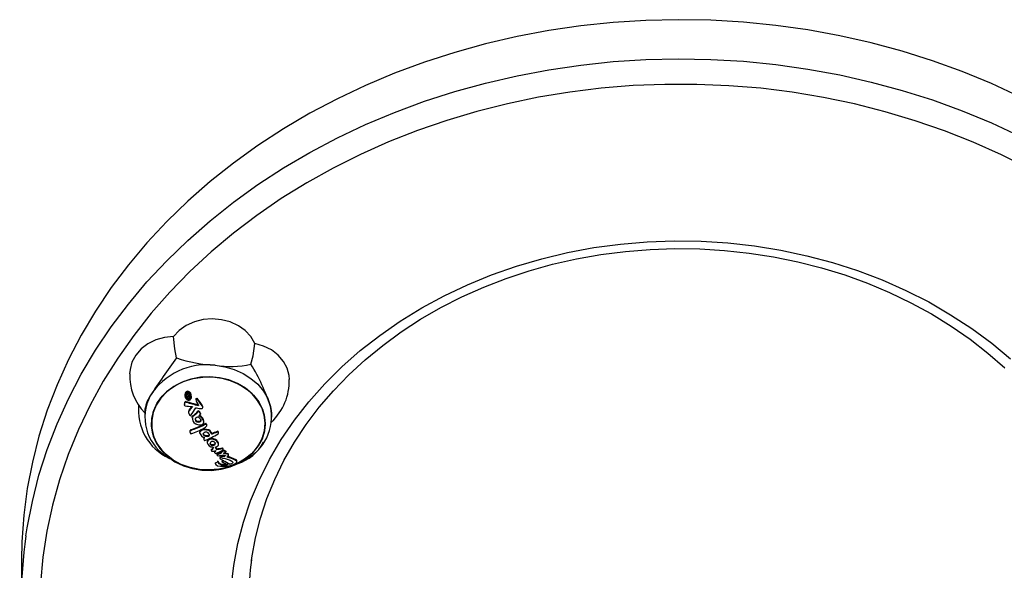
# Model space of a CAD drawing. Extents: x 150 to 1737, y -33 to 1080.
# Drawn here: x 908 to 922, y 580 to 587 of the extents above; entities that cross this region are included whole.
import ezdxf

# ---------------------------------------------------------------- set-up
doc = ezdxf.new("R2010")
doc.units = 0
doc.header["$MEASUREMENT"] = 0
doc.layers.get('0').update_dxf_attribs({"lineweight": 0})

msp = doc.modelspace()

# ---------------------------------------------------------------- linework, layer by layer
at = {"color": 18, "lineweight": 25, "true_color": 0x000000}
for p, q in [((910.353, 582.068), (910.355, 582.061)), ((910.353, 582.056), (910.355, 582.049)), ((910.356, 582.045), (910.356, 582.057)), ((910.291, 582.041), (910.291, 582.029)), ((910.303, 581.946), (910.303, 581.935)), ((910.31, 581.947), (910.305, 581.947)), ((910.31, 581.936), (910.305, 581.936)), ((910.307, 582.035), (910.307, 582.023)), ((910.31, 581.947), (910.31, 581.936)), ((910.32, 581.989), (910.322, 581.987)), ((910.325, 582.014), (910.332, 582.017)), ((910.325, 582.014), (910.325, 582.002)), ((910.325, 582.002), (910.332, 582.006)), ((910.329, 582.053), (910.329, 582.041)), ((910.341, 582.04), (910.343, 582.033)), ((910.341, 582.028), (910.343, 582.021)), ((910.345, 582.03), (910.345, 582.018)), ((910.355, 582.043), (910.356, 582.045)), ((910.362, 582.036), (910.362, 582.024)), ((910.37, 582.023), (910.37, 582.011)), ((910.383, 582.01), (910.383, 582.022)), ((910.444, 581.986), (910.444, 581.975)), ((910.463, 581.994), (910.463, 581.983)), ((909.638, 581.883), (909.637, 581.854)), ((909.724, 581.807), (909.724, 581.725)), ((910.284, 581.911), (910.284, 581.9)), ((910.285, 581.891), (910.287, 581.886)), ((910.341, 581.805), (910.341, 581.795)), ((910.481, 581.813), (910.481, 581.803)), ((910.511, 581.775), (910.511, 581.765)), ((910.544, 581.867), (910.544, 581.878)), ((910.371, 581.749), (910.375, 581.749)), ((910.392, 581.739), (910.388, 581.737)), ((910.388, 581.735), (910.388, 581.725)), ((910.392, 581.739), (910.392, 581.729)), ((910.393, 581.719), (910.396, 581.717)), ((910.398, 581.705), (910.398, 581.695)), ((910.4, 581.72), (910.399, 581.705)), ((910.4, 581.71), (910.4, 581.715)), ((910.4, 581.713), (910.4, 581.71)), ((910.443, 581.681), (910.443, 581.671)), ((910.517, 581.68), (910.519, 581.688)), ((910.517, 581.68), (910.517, 581.67)), ((910.559, 581.656), (910.559, 581.666)), ((911.521, 581.725), (911.521, 581.746)), ((910.363, 581.528), (910.363, 581.519)), ((910.5, 581.513), (910.5, 581.504)), ((910.594, 581.631), (910.594, 581.621)), ((910.601, 581.61), (910.601, 581.619)), ((910.672, 581.489), (910.672, 581.498)), ((910.752, 581.528), (910.752, 581.519)), ((910.766, 581.502), (910.766, 581.511)), ((910.557, 581.423), (910.557, 581.411)), ((910.607, 581.378), (910.607, 581.365)), ((910.664, 581.271), (910.662, 581.269)), ((910.662, 581.268), (910.662, 581.259)), ((910.663, 581.257), (910.667, 581.25)), ((910.664, 581.271), (910.664, 581.261)), ((910.669, 581.247), (910.672, 581.245)), ((910.709, 581.238), (910.709, 581.229)), ((910.724, 581.255), (910.724, 581.246)), ((910.727, 581.247), (910.724, 581.246)), ((910.737, 581.279), (910.737, 581.27)), ((910.767, 581.344), (910.767, 581.353)), ((910.818, 581.291), (910.818, 581.282)), ((910.828, 581.255), (910.828, 581.246)), ((910.833, 581.267), (910.833, 581.277)), ((910.845, 581.26), (910.845, 581.25)), ((910.869, 581.247), (910.869, 581.238)), ((910.115, 581.118), (910.021, 581.179)), ((910.115, 581.118), (910.167, 581.089)), ((910.721, 581.083), (910.721, 581.072)), ((910.745, 581.202), (910.745, 581.192)), ((910.754, 581.102), (910.754, 581.091)), ((910.784, 581.158), (910.784, 581.148)), ((910.79, 581.163), (910.785, 581.161)), ((910.785, 581.146), (910.79, 581.139)), ((910.79, 581.163), (910.79, 581.153)), ((910.815, 581.111), (910.815, 581.1)), ((910.83, 581.117), (910.83, 581.106)), ((910.854, 581.186), (910.854, 581.176)), ((910.908, 581.187), (910.908, 581.198)), ((911.026, 581.104), (911.026, 581.116)), ((911.027, 581.093), (911.027, 581.106)), ((911.079, 581.089), (911.131, 581.118)), ((910.925, 581.07), (910.925, 581.058)), ((907.984, 579.708), (907.984, 579.155))]:
    msp.add_line(p, q, dxfattribs=at)
at = {"color": 8, "lineweight": 25, "true_color": 0x808080}
for p, q in [((910.356, 582.053), (910.356, 582.046)), ((910.318, 582.025), (910.318, 582.018))]:
    msp.add_line(p, q, dxfattribs=at)
at = {"color": 18, "lineweight": 25, "true_color": 0x000000}
for points in [[(922.08, 586.241), (921.679, 586.428), (921.268, 586.597), (920.848, 586.75), (920.418, 586.886), (919.981, 587.004), (919.537, 587.104), (919.088, 587.186), (918.634, 587.249), (918.177, 587.295), (917.718, 587.321), (917.258, 587.33), (916.798, 587.319), (916.339, 587.29), (915.882, 587.242), (915.429, 587.176), (914.981, 587.091), (914.538, 586.989), (914.101, 586.869), (913.673, 586.731), (913.253, 586.576), (912.844, 586.404), (912.445, 586.215), (912.058, 586.011), (911.684, 585.792), (911.323, 585.557), (910.977, 585.308), (910.647, 585.046), (910.333, 584.77), (910.036, 584.482), (909.756, 584.183), (909.495, 583.872), (909.253, 583.551), (909.031, 583.221), (908.829, 582.882), (908.648, 582.536), (908.488, 582.182), (908.349, 581.823), (908.232, 581.458), (908.138, 581.089), (908.066, 580.717), (908.016, 580.342), (907.989, 579.965), (907.984, 579.708)], [(910.947, 579.324), (910.982, 579.634), (911.039, 579.942), (911.118, 580.246), (911.219, 580.546), (911.343, 580.841), (911.487, 581.129), (911.652, 581.409), (911.838, 581.681), (912.042, 581.943), (912.266, 582.195), (912.508, 582.435), (912.767, 582.663), (913.042, 582.878), (913.332, 583.08), (913.636, 583.266), (913.953, 583.437), (914.283, 583.593), (914.623, 583.732), (914.972, 583.854), (915.33, 583.959), (915.695, 584.046), (916.066, 584.115), (916.441, 584.166), (916.819, 584.198), (917.199, 584.212), (917.579, 584.207), (917.958, 584.183), (918.334, 584.141), (918.707, 584.081), (919.075, 584.002), (919.437, 583.906), (919.79, 583.792), (920.135, 583.661), (920.47, 583.513), (920.793, 583.349), (921.103, 583.17), (921.4, 582.975), (921.683, 582.767), (921.949, 582.545)], [(911.231, 579.699), (911.235, 579.741), (911.287, 580.023), (911.358, 580.302), (911.45, 580.577), (911.561, 580.847), (911.69, 581.112), (911.838, 581.37), (912.005, 581.621), (912.188, 581.864), (912.389, 582.097), (912.606, 582.321), (912.838, 582.535), (913.085, 582.737), (913.346, 582.927), (913.62, 583.105), (913.906, 583.27), (914.203, 583.421), (914.511, 583.558), (914.827, 583.681), (915.152, 583.789), (915.484, 583.881), (915.822, 583.957), (916.165, 584.018), (916.512, 584.062), (916.861, 584.091), (917.211, 584.102), (917.562, 584.098), (917.912, 584.077), (918.26, 584.039), (918.604, 583.986), (918.945, 583.916), (919.279, 583.831), (919.607, 583.73), (919.927, 583.615), (920.239, 583.484), (920.54, 583.339), (920.831, 583.18), (921.11, 583.008), (921.377, 582.824), (921.63, 582.627), (921.868, 582.419)], [(911.28, 582.764), (911.224, 582.86), (911.145, 582.945), (911.047, 583.015), (910.933, 583.067), (910.809, 583.099), (910.679, 583.111), (910.55, 583.1), (910.426, 583.069), (910.312, 583.017), (910.213, 582.948), (910.133, 582.863)], [(910.133, 582.863), (910.004, 582.849), (909.881, 582.814), (909.769, 582.759), (909.674, 582.687), (909.598, 582.6), (909.545, 582.502), (909.517, 582.398), (909.512, 582.338)], [(910.174, 582.561), (910.149, 582.686), (910.133, 582.863)], [(911.225, 582.47), (911.258, 582.589), (911.28, 582.764)], [(911.767, 582.254), (911.763, 582.31), (911.736, 582.414), (911.684, 582.512), (911.609, 582.599), (911.514, 582.672), (911.403, 582.728), (911.28, 582.764)], [(910.718, 582.457), (910.856, 582.436), (910.989, 582.397), (911.113, 582.342), (911.225, 582.272), (911.322, 582.188), (911.401, 582.092), (911.462, 581.988), (911.502, 581.877)], [(911.321, 581.963), (911.243, 582.054), (911.147, 582.134), (911.036, 582.2), (910.913, 582.249), (910.782, 582.28), (910.646, 582.293), (910.51, 582.287), (910.377, 582.262), (910.251, 582.218), (910.135, 582.158), (910.034, 582.083), (909.949, 581.995), (909.884, 581.897), (909.84, 581.791), (909.819, 581.68), (909.821, 581.568), (909.846, 581.458), (909.893, 581.353), (909.961, 581.256), (910.049, 581.17), (910.152, 581.097), (910.27, 581.04), (910.397, 580.999), (910.531, 580.977), (910.668, 580.974), (910.803, 580.99), (910.933, 581.024), (911.054, 581.076), (911.163, 581.143), (911.256, 581.225), (911.331, 581.319), (911.386, 581.421), (911.419, 581.53), (911.429, 581.642), (911.415, 581.753), (911.379, 581.861), (911.321, 581.963)], [(911.023, 581.067), (910.9, 581.02), (910.769, 580.991), (910.634, 580.98), (910.498, 580.988), (910.366, 581.014), (910.241, 581.059), (910.127, 581.12), (910.028, 581.196), (909.945, 581.285), (909.883, 581.384), (909.841, 581.49), (909.822, 581.6), (909.826, 581.711), (909.853, 581.821), (909.902, 581.925), (909.972, 582.02), (910.06, 582.105), (910.165, 582.176), (910.283, 582.232), (910.41, 582.27), (910.544, 582.291), (910.68, 582.292), (910.815, 582.275), (910.944, 582.239), (911.063, 582.186), (911.17, 582.117), (911.261, 582.034), (911.334, 581.94), (911.387, 581.837), (911.417, 581.729), (911.425, 581.618), (911.409, 581.507), (911.371, 581.4), (911.311, 581.3), (911.232, 581.209), (911.135, 581.131), (911.023, 581.067)], [(911.318, 581.961), (911.24, 582.053), (911.145, 582.132), (911.034, 582.197), (910.912, 582.246), (910.781, 582.277), (910.646, 582.29), (910.51, 582.284), (910.378, 582.259), (910.252, 582.216), (910.137, 582.156), (910.036, 582.081), (909.952, 581.994), (909.888, 581.896), (909.844, 581.79), (909.823, 581.68), (909.825, 581.569), (909.849, 581.459), (909.896, 581.354), (909.964, 581.258), (910.051, 581.172), (910.155, 581.1), (910.271, 581.042), (910.398, 581.002), (910.532, 580.98), (910.668, 580.977), (910.802, 580.993), (910.932, 581.027), (911.052, 581.078), (911.161, 581.146), (911.254, 581.227), (911.328, 581.32), (911.383, 581.422), (911.415, 581.531), (911.425, 581.642), (911.412, 581.753), (911.376, 581.86), (911.318, 581.961)], [(910.344, 582.087), (910.331, 582.089), (910.319, 582.088), (910.308, 582.082), (910.3, 582.073), (910.294, 582.059), (910.292, 582.041)], [(910.342, 582.075), (910.33, 582.077), (910.317, 582.075), (910.307, 582.069), (910.299, 582.059), (910.293, 582.044), (910.292, 582.023), (910.296, 582.002), (910.309, 581.981), (910.323, 581.968), (910.337, 581.963), (910.352, 581.963), (910.364, 581.968), (910.373, 581.977), (910.379, 581.988), (910.383, 582.003), (910.382, 582.021), (910.376, 582.042), (910.361, 582.063), (910.347, 582.073), (910.342, 582.075)], [(910.343, 582.062), (910.34, 582.063), (910.33, 582.065), (910.321, 582.062), (910.313, 582.057), (910.307, 582.05), (910.302, 582.037), (910.301, 582.02), (910.305, 582.004), (910.316, 581.987), (910.327, 581.978), (910.338, 581.974), (910.35, 581.975), (910.359, 581.979), (910.366, 581.986), (910.37, 581.995), (910.373, 582.01), (910.372, 582.025), (910.365, 582.042), (910.353, 582.056)], [(910.307, 582.035), (910.307, 582.043), (910.309, 582.048), (910.312, 582.052), (910.316, 582.054), (910.32, 582.055), (910.326, 582.054), (910.329, 582.053)], [(910.302, 582.029), (910.307, 582.013), (910.309, 582.009)], [(910.32, 581.989), (910.308, 582.011), (910.307, 582.021), (910.307, 582.031), (910.309, 582.036), (910.312, 582.04), (910.316, 582.042), (910.32, 582.043), (910.326, 582.042), (910.329, 582.041)], [(910.328, 582.023), (910.321, 582.027), (910.317, 582.02), (910.318, 582.018)], [(910.328, 581.99), (910.33, 581.989), (910.34, 581.986), (910.351, 581.987), (910.36, 581.992), (910.366, 581.998), (910.371, 582.008), (910.373, 582.023), (910.373, 582.023)], [(910.444, 581.856), (910.456, 581.857), (910.495, 581.848), (910.512, 581.845), (910.526, 581.846), (910.534, 581.848), (910.539, 581.853), (910.543, 581.859), (910.544, 581.868), (910.543, 581.874), (910.539, 581.881), (910.515, 581.908), (910.463, 581.983)], [(910.399, 581.873), (910.367, 581.837), (910.351, 581.816), (910.344, 581.805), (910.341, 581.798), (910.341, 581.79), (910.346, 581.777), (910.359, 581.758), (910.371, 581.749)], [(910.392, 581.729), (910.389, 581.727), (910.388, 581.726), (910.388, 581.726), (910.388, 581.725), (910.388, 581.724), (910.388, 581.723), (910.389, 581.722), (910.393, 581.719)], [(910.4, 581.71), (910.398, 581.69), (910.404, 581.671), (910.416, 581.651), (910.436, 581.637), (910.438, 581.636), (910.44, 581.635), (910.44, 581.634), (910.44, 581.634), (910.441, 581.634), (910.443, 581.632), (910.454, 581.627), (910.49, 581.616), (910.52, 581.617), (910.538, 581.623), (910.55, 581.632), (910.557, 581.644), (910.559, 581.656), (910.556, 581.673), (910.55, 581.687), (910.542, 581.7), (910.511, 581.731), (910.494, 581.741)], [(910.46, 581.722), (910.444, 581.711), (910.436, 581.704), (910.435, 581.699), (910.435, 581.694), (910.443, 581.671)], [(910.435, 581.707), (910.435, 581.704), (910.443, 581.681)], [(910.443, 581.681), (910.465, 581.67), (910.49, 581.666), (910.501, 581.667), (910.51, 581.672), (910.516, 581.679), (910.517, 581.68)], [(910.443, 581.671), (910.465, 581.66), (910.49, 581.656), (910.501, 581.658), (910.51, 581.662), (910.516, 581.669), (910.517, 581.67)], [(910.517, 581.67), (910.52, 581.682), (910.52, 581.686)], [(910.594, 581.631), (910.593, 581.632), (910.592, 581.633), (910.591, 581.633), (910.59, 581.633), (910.588, 581.633), (910.58, 581.629), (910.548, 581.613), (910.417, 581.561), (910.395, 581.553), (910.374, 581.544), (910.368, 581.539), (910.364, 581.535), (910.363, 581.53), (910.363, 581.528)], [(910.594, 581.621), (910.593, 581.623), (910.592, 581.623), (910.591, 581.624), (910.59, 581.624), (910.588, 581.623), (910.58, 581.619), (910.547, 581.604), (910.416, 581.551), (910.384, 581.539), (910.374, 581.534), (910.365, 581.527), (910.363, 581.522), (910.363, 581.515), (910.367, 581.503), (910.378, 581.489)], [(910.672, 581.495), (910.672, 581.499), (910.671, 581.501), (910.665, 581.511), (910.649, 581.532), (910.629, 581.544), (910.595, 581.553), (910.575, 581.554), (910.565, 581.555), (910.56, 581.555), (910.558, 581.555), (910.557, 581.555), (910.556, 581.556), (910.555, 581.556), (910.555, 581.556), (910.555, 581.556), (910.554, 581.556), (910.554, 581.556), (910.554, 581.556), (910.554, 581.556), (910.554, 581.556), (910.553, 581.556), (910.55, 581.555), (910.537, 581.55), (910.514, 581.536), (910.504, 581.524), (910.501, 581.518), (910.5, 581.513)], [(910.672, 581.486), (910.672, 581.489), (910.671, 581.492), (910.665, 581.501), (910.649, 581.523), (910.629, 581.535), (910.595, 581.543), (910.575, 581.545), (910.565, 581.546), (910.56, 581.546), (910.558, 581.546), (910.555, 581.547), (910.555, 581.547), (910.555, 581.547), (910.555, 581.547), (910.554, 581.547), (910.554, 581.547), (910.554, 581.547), (910.554, 581.547), (910.554, 581.547), (910.553, 581.546), (910.549, 581.545), (910.535, 581.539), (910.516, 581.529), (910.503, 581.512), (910.5, 581.506), (910.5, 581.502), (910.507, 581.488), (910.524, 581.462), (910.554, 581.439), (910.564, 581.435)], [(910.636, 581.463), (910.638, 581.469), (910.637, 581.478), (910.631, 581.491), (910.62, 581.502), (910.601, 581.511), (910.588, 581.513), (910.575, 581.511), (910.563, 581.505), (910.555, 581.498), (910.551, 581.491), (910.55, 581.484), (910.553, 581.475), (910.558, 581.467), (910.567, 581.461), (910.584, 581.455), (910.615, 581.453), (910.624, 581.455), (910.632, 581.459), (910.636, 581.462), (910.636, 581.463)], [(910.569, 581.572), (910.585, 581.585), (910.596, 581.598), (910.6, 581.603), (910.601, 581.609), (910.601, 581.613), (910.599, 581.616), (910.595, 581.621), (910.594, 581.621)], [(910.762, 581.488), (910.766, 581.5), (910.765, 581.507), (910.762, 581.512), (910.755, 581.518), (910.752, 581.519)], [(910.636, 581.473), (910.633, 581.469), (910.627, 581.465), (910.616, 581.462), (910.593, 581.463), (910.567, 581.47), (910.558, 581.476), (910.552, 581.485), (910.55, 581.494), (910.55, 581.495)], [(910.564, 581.444), (910.557, 581.426), (910.557, 581.423)], [(910.564, 581.435), (910.557, 581.417), (910.557, 581.411), (910.558, 581.408), (910.562, 581.402), (910.564, 581.399), (910.565, 581.397), (910.566, 581.396), (910.567, 581.395), (910.568, 581.395), (910.57, 581.395), (910.57, 581.395)], [(910.767, 581.353), (910.765, 581.364), (910.745, 581.394), (910.723, 581.411), (910.695, 581.421), (910.667, 581.423), (910.646, 581.419), (910.626, 581.41), (910.615, 581.399), (910.608, 581.386), (910.608, 581.378)], [(910.72, 581.3), (910.744, 581.311), (910.756, 581.32), (910.764, 581.331), (910.767, 581.344), (910.765, 581.355), (910.745, 581.385), (910.723, 581.401), (910.695, 581.411), (910.667, 581.414), (910.646, 581.41), (910.626, 581.4), (910.615, 581.39), (910.608, 581.377), (910.608, 581.364), (910.614, 581.346), (910.635, 581.322), (910.66, 581.307), (910.667, 581.304), (910.696, 581.299)], [(910.669, 581.38), (910.66, 581.375), (910.656, 581.372), (910.653, 581.368), (910.65, 581.36), (910.649, 581.355), (910.651, 581.346), (910.653, 581.341), (910.656, 581.337), (910.66, 581.333), (910.665, 581.329), (910.671, 581.327), (910.676, 581.325), (910.682, 581.324), (910.693, 581.325), (910.698, 581.326), (910.707, 581.331), (910.711, 581.334), (910.717, 581.341), (910.718, 581.345), (910.719, 581.35), (910.719, 581.359), (910.717, 581.364), (910.714, 581.368), (910.71, 581.372), (910.706, 581.376), (910.701, 581.379), (910.695, 581.381), (910.69, 581.382), (910.678, 581.382), (910.673, 581.381), (910.669, 581.38)], [(910.719, 581.362), (910.719, 581.359), (910.718, 581.354), (910.716, 581.35), (910.713, 581.346), (910.706, 581.339), (910.701, 581.337), (910.691, 581.334), (910.686, 581.334), (910.675, 581.335), (910.67, 581.336), (910.661, 581.341), (910.657, 581.345), (910.654, 581.349), (910.651, 581.354), (910.65, 581.359)], [(910.664, 581.261), (910.662, 581.258), (910.663, 581.257)], [(910.724, 581.255), (910.717, 581.251), (910.712, 581.246), (910.71, 581.24), (910.71, 581.238)], [(910.724, 581.246), (910.717, 581.242), (910.712, 581.237), (910.71, 581.231), (910.71, 581.225), (910.714, 581.22), (910.72, 581.215), (910.724, 581.214)], [(910.724, 581.214), (910.779, 581.237), (910.81, 581.251), (910.825, 581.259), (910.83, 581.261), (910.832, 581.264), (910.833, 581.266), (910.833, 581.268), (910.831, 581.272), (910.823, 581.279), (910.818, 581.282)], [(910.833, 581.277), (910.833, 581.278), (910.831, 581.281), (910.823, 581.288), (910.818, 581.291)], [(910.754, 581.091), (910.729, 581.083), (910.724, 581.08), (910.722, 581.076), (910.721, 581.069), (910.728, 581.058), (910.752, 581.04), (910.795, 581.032), (910.893, 581.036), (910.95, 581.049), (910.977, 581.058), (910.998, 581.068), (911.015, 581.079), (911.024, 581.086), (911.027, 581.092), (911.026, 581.1), (911.026, 581.102), (911.026, 581.104), (911.026, 581.104), (911.026, 581.104), (911.026, 581.104), (911.025, 581.104), (911.025, 581.104), (911.025, 581.104), (911.025, 581.104), (911.025, 581.105), (911.023, 581.106), (911.016, 581.11), (910.984, 581.128), (910.942, 581.145), (910.917, 581.153), (910.888, 581.161)], [(910.9, 581.064), (910.867, 581.056), (910.838, 581.055), (910.809, 581.059), (910.778, 581.077), (910.768, 581.091), (910.764, 581.097), (910.76, 581.1), (910.754, 581.102)], [(910.9, 581.052), (910.867, 581.045), (910.837, 581.043), (910.809, 581.048), (910.778, 581.067), (910.768, 581.08), (910.764, 581.086), (910.76, 581.089), (910.754, 581.091)], [(910.79, 581.153), (910.785, 581.148), (910.785, 581.146)], [(910.831, 581.185), (910.858, 581.184), (910.864, 581.183), (910.865, 581.183), (910.866, 581.182), (910.866, 581.182), (910.866, 581.181), (910.865, 581.181), (910.864, 581.18), (910.861, 581.178), (910.854, 581.176)], [(910.908, 581.198), (910.907, 581.203), (910.902, 581.207), (910.891, 581.212), (910.862, 581.216), (910.837, 581.216)], [(910.888, 581.161), (910.905, 581.179), (910.908, 581.186), (910.907, 581.192), (910.902, 581.197), (910.891, 581.202), (910.862, 581.206), (910.837, 581.207)], [(910.847, 581.147), (910.932, 581.118), (910.955, 581.106), (910.969, 581.091), (910.969, 581.084), (910.965, 581.078), (910.958, 581.072), (910.948, 581.067), (910.93, 581.06), (910.925, 581.058)], [(911.026, 581.114), (911.026, 581.115), (911.026, 581.116), (911.026, 581.117), (911.025, 581.117), (911.025, 581.117), (911.025, 581.117), (911.025, 581.117), (911.025, 581.117), (911.023, 581.118), (911.016, 581.122), (910.984, 581.139), (910.942, 581.156), (910.917, 581.164), (910.888, 581.171)]]:
    msp.add_lwpolyline(points, dxfattribs=at)
at = {"color": 8, "lineweight": 25, "true_color": 0x808080}
for points in [[(908.048, 580.05), (908.066, 580.164), (908.138, 580.537), (908.232, 580.906), (908.349, 581.271), (908.488, 581.63), (908.648, 581.984), (908.829, 582.33), (909.031, 582.669), (909.253, 582.999), (909.495, 583.32), (909.756, 583.631), (910.036, 583.93), (910.333, 584.218), (910.647, 584.494), (910.977, 584.756), (911.323, 585.005), (911.684, 585.24), (912.058, 585.459), (912.445, 585.663), (912.844, 585.852), (913.253, 586.023), (913.673, 586.179), (914.101, 586.316), (914.538, 586.437), (914.981, 586.539), (915.429, 586.624), (915.882, 586.69), (916.339, 586.738), (916.798, 586.767), (917.258, 586.777), (917.718, 586.769), (918.177, 586.743), (918.634, 586.697), (919.088, 586.634), (919.537, 586.552), (919.981, 586.451), (920.418, 586.333), (920.848, 586.198), (921.268, 586.045), (921.679, 585.875), (922.08, 585.689)], [(922.204, 585.231), (921.819, 585.424), (921.423, 585.601), (921.017, 585.762), (920.601, 585.905), (920.177, 586.032), (919.746, 586.141), (919.309, 586.233), (918.867, 586.306), (918.421, 586.362), (917.972, 586.399), (917.522, 586.418), (917.07, 586.418), (916.62, 586.4), (916.171, 586.363), (915.725, 586.308), (915.282, 586.236), (914.845, 586.145), (914.414, 586.036), (913.99, 585.91), (913.574, 585.767), (913.167, 585.607), (912.771, 585.43), (912.386, 585.238), (912.013, 585.03), (911.653, 584.807), (911.307, 584.57), (910.976, 584.318), (910.661, 584.054), (910.362, 583.777), (910.081, 583.488), (909.817, 583.189), (909.572, 582.878), (909.346, 582.558), (909.14, 582.23), (908.954, 581.893), (908.789, 581.549), (908.645, 581.199), (908.522, 580.843), (908.421, 580.483), (908.343, 580.119), (908.286, 579.752), (908.252, 579.384)]]:
    msp.add_lwpolyline(points, dxfattribs=at)
at = {"color": 18, "lineweight": 25, "true_color": 0x000000}
for points in [[(910.174, 582.561), (910.044, 582.387), (909.92, 582.208), (909.802, 582.025)], [(910.718, 582.457), (910.354, 582.503), (909.998, 582.334), (909.802, 582.025)], [(910.174, 582.561), (910.349, 582.5), (910.532, 582.464), (910.718, 582.457)], [(910.718, 582.457), (910.886, 582.431), (911.058, 582.436), (911.225, 582.47)], [(911.502, 581.877), (911.431, 582.084), (911.338, 582.283), (911.225, 582.47)], [(909.515, 582.338), (909.506, 582.133), (909.582, 581.933), (909.724, 581.786)], [(911.515, 581.66), (911.681, 581.812), (911.772, 582.029), (911.765, 582.254)], [(910.329, 582.053), (910.334, 582.06), (910.339, 582.067), (910.343, 582.074)], [(910.329, 582.041), (910.334, 582.048), (910.339, 582.055), (910.343, 582.062)], [(910.382, 582.022), (910.385, 582.05), (910.369, 582.076), (910.344, 582.087)], [(909.802, 582.025), (909.647, 581.729), (909.741, 581.362), (910.021, 581.179)], [(909.802, 582.025), (909.759, 581.96), (909.732, 581.885), (909.725, 581.807)], [(910.303, 581.935), (910.288, 581.926), (910.28, 581.908), (910.285, 581.891)], [(910.303, 581.946), (910.291, 581.939), (910.283, 581.925), (910.284, 581.911)], [(910.31, 581.947), (910.367, 581.929), (910.424, 581.914), (910.483, 581.902)], [(910.31, 581.936), (910.367, 581.918), (910.424, 581.903), (910.483, 581.891)], [(910.318, 582.03), (910.32, 582.025), (910.323, 582.019), (910.325, 582.014)], [(910.318, 582.018), (910.32, 582.013), (910.323, 582.007), (910.325, 582.002)], [(910.323, 581.988), (910.339, 581.995), (910.354, 582.003), (910.37, 582.011)], [(910.328, 582.023), (910.331, 582.018), (910.333, 582.013), (910.335, 582.007)], [(910.341, 582.028), (910.346, 582.033), (910.35, 582.038), (910.355, 582.043)], [(910.345, 582.03), (910.351, 582.032), (910.356, 582.034), (910.362, 582.036)], [(910.345, 582.018), (910.351, 582.02), (910.356, 582.022), (910.362, 582.024)], [(910.362, 582.036), (910.365, 582.031), (910.367, 582.027), (910.37, 582.023)], [(910.362, 582.024), (910.365, 582.02), (910.367, 582.015), (910.37, 582.011)], [(910.444, 581.986), (910.45, 581.988), (910.456, 581.991), (910.463, 581.994)], [(910.444, 581.975), (910.45, 581.977), (910.456, 581.98), (910.463, 581.983)], [(910.444, 581.975), (910.456, 581.947), (910.469, 581.919), (910.483, 581.891)], [(910.544, 581.877), (910.521, 581.919), (910.494, 581.958), (910.463, 581.994)], [(909.638, 581.853), (909.623, 581.53), (909.819, 581.234), (910.123, 581.123)], [(910.29, 581.886), (910.326, 581.88), (910.362, 581.876), (910.399, 581.873)], [(910.39, 581.874), (910.367, 581.857), (910.35, 581.833), (910.341, 581.805)], [(910.376, 581.751), (910.4, 581.785), (910.423, 581.82), (910.444, 581.856)], [(910.392, 581.739), (910.425, 581.759), (910.455, 581.784), (910.481, 581.813)], [(910.392, 581.729), (910.425, 581.749), (910.455, 581.774), (910.481, 581.803)], [(910.511, 581.775), (910.508, 581.792), (910.497, 581.806), (910.481, 581.813)], [(910.511, 581.765), (910.508, 581.782), (910.497, 581.796), (910.481, 581.803)], [(911.131, 581.118), (911.414, 581.257), (911.567, 581.569), (911.502, 581.877)], [(911.52, 581.746), (911.521, 581.791), (911.515, 581.835), (911.502, 581.877)], [(910.48, 581.724), (910.473, 581.727), (910.466, 581.726), (910.46, 581.722)], [(910.52, 581.686), (910.51, 581.702), (910.496, 581.715), (910.48, 581.724)], [(910.494, 581.741), (910.5, 581.749), (910.506, 581.757), (910.511, 581.765)], [(910.559, 581.666), (910.555, 581.704), (910.53, 581.737), (910.494, 581.751)], [(910.378, 581.489), (910.443, 581.513), (910.507, 581.541), (910.569, 581.572)], [(910.601, 581.619), (910.601, 581.624), (910.598, 581.629), (910.594, 581.631)], [(910.672, 581.495), (910.699, 581.506), (910.725, 581.517), (910.752, 581.528)], [(910.672, 581.486), (910.699, 581.497), (910.725, 581.508), (910.752, 581.519)], [(910.766, 581.511), (910.765, 581.519), (910.76, 581.526), (910.752, 581.528)], [(910.57, 581.395), (910.636, 581.422), (910.7, 581.453), (910.762, 581.488)], [(911.038, 581.071), (911.194, 581.118), (911.325, 581.226), (911.4, 581.37)], [(910.664, 581.271), (910.678, 581.274), (910.689, 581.285), (910.693, 581.299)], [(910.664, 581.261), (910.681, 581.266), (910.694, 581.281), (910.696, 581.299)], [(910.674, 581.245), (910.691, 581.245), (910.709, 581.246), (910.727, 581.247)], [(910.72, 581.31), (910.725, 581.299), (910.731, 581.289), (910.737, 581.279)], [(910.72, 581.3), (910.725, 581.29), (910.731, 581.28), (910.737, 581.27)], [(910.737, 581.279), (910.764, 581.282), (910.791, 581.286), (910.818, 581.291)], [(910.737, 581.27), (910.764, 581.273), (910.791, 581.277), (910.818, 581.282)], [(910.745, 581.202), (910.777, 581.211), (910.806, 581.23), (910.828, 581.255)], [(910.745, 581.192), (910.777, 581.201), (910.806, 581.22), (910.828, 581.246)], [(910.828, 581.255), (910.834, 581.257), (910.839, 581.258), (910.845, 581.26)], [(910.828, 581.246), (910.834, 581.247), (910.839, 581.249), (910.845, 581.25)], [(910.837, 581.207), (910.848, 581.217), (910.859, 581.227), (910.869, 581.238)], [(910.845, 581.26), (910.853, 581.256), (910.861, 581.251), (910.869, 581.247)], [(910.845, 581.25), (910.853, 581.246), (910.861, 581.242), (910.869, 581.238)], [(910.745, 581.192), (910.751, 581.187), (910.756, 581.182), (910.762, 581.177)], [(910.831, 581.185), (910.808, 581.182), (910.785, 581.18), (910.762, 581.177)], [(910.79, 581.163), (910.812, 581.17), (910.833, 581.178), (910.854, 581.186)], [(910.79, 581.153), (910.812, 581.16), (910.833, 581.168), (910.854, 581.176)], [(910.792, 581.135), (910.797, 581.131), (910.805, 581.13), (910.811, 581.133)], [(910.811, 581.133), (910.823, 581.137), (910.835, 581.142), (910.847, 581.147)], [(910.815, 581.111), (910.82, 581.113), (910.825, 581.115), (910.83, 581.117)], [(910.815, 581.1), (910.82, 581.102), (910.825, 581.104), (910.83, 581.106)], [(910.815, 581.1), (910.842, 581.081), (910.87, 581.065), (910.9, 581.052)], [(910.925, 581.058), (910.896, 581.079), (910.864, 581.096), (910.83, 581.106)], [(908.048, 580.05), (907.959, 579.436), (907.962, 578.813), (908.057, 578.2)], [(911.23, 579.711), (911.18, 579.345), (911.18, 578.975), (911.229, 578.61)]]:
    msp.add_open_spline(points, degree=3, dxfattribs=at)

doc.saveas('drawing.dxf')
